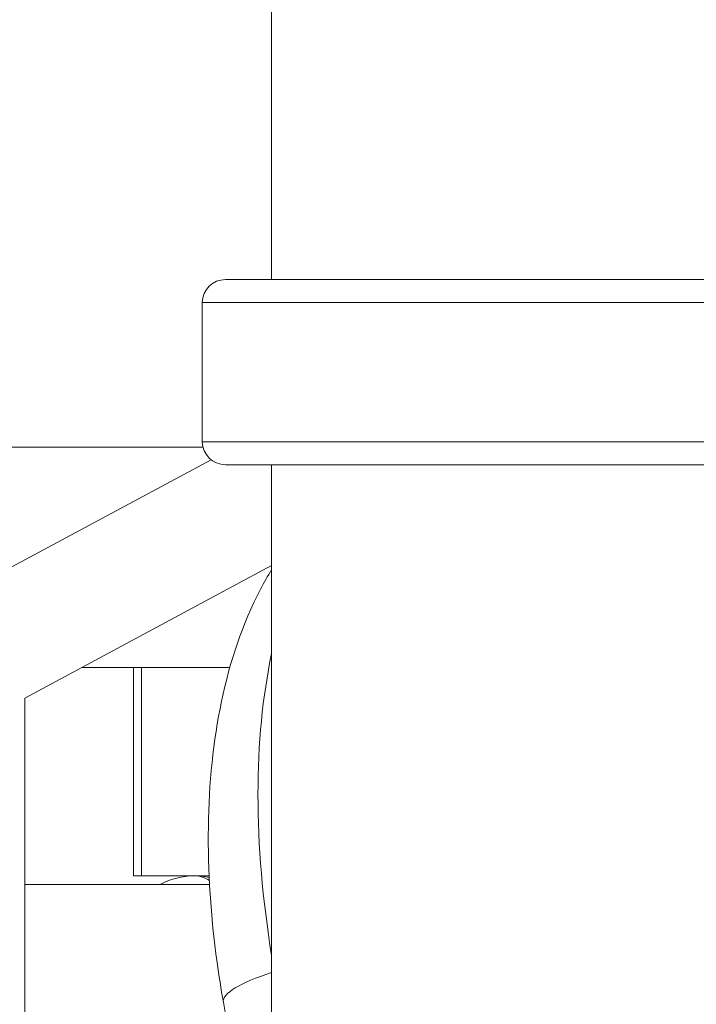
# Model space of a CAD drawing. Extents: x 0 to 25200, y -53460 to 17820.
# Drawn here: x 10185 to 10371, y -4936 to -4666 of the extents above; entities that cross this region are included whole.
import ezdxf

# ---------------------------------------------------------------- set-up
doc = ezdxf.new("R2010")
doc.units = 0
doc.header["$MEASUREMENT"] = 0
doc.header["$PDMODE"] = 1
doc.layers.get('0').update_dxf_attribs({"linetype": 'CONTINUOUS'})
doc.layers.get('DefPoints').update_dxf_attribs({"linetype": 'CONTINUOUS'})
for name, color, linetype, lineweight in [('FRAM3', 1, 'CONTINUOUS', 50), ('外形線', 7, 'CONTINUOUS', 18), ('寸法線', 3, 'CONTINUOUS', 18)]:
    doc.layers.add(name, color=color, linetype=linetype, lineweight=lineweight)
doc.styles.get("Standard").update_dxf_attribs({"font": 'TXT.SHX', "bigfont": 'bigfont.shx'})
doc.dimstyles.new('60ベース', dxfattribs={"dimscale": 60, "dimtxt": 3, "dimasz": 3, "dimexe": 0, "dimexo": 1, "dimgap": 1, "dimtad": 3, "dimdec": 1, "dimdsep": 46, "dimtxsty": 'Standard', "dimblk": 'DOTSMALL', "dimcen": 0, "dimclrd": 256, "dimclre": 256, "dimclrt": 7, "dimadec": 3, "dimazin": 2, "dimtfac": 1, "dimtdec": 1, "dimtix": 1, "dimtmove": 2, "dimatfit": 2, "dimldrblk": 'OPEN', "dimfxl": 0, "dimtolj": 1, "dimlwd": -1, "dimlwe": -1, "dimarcsym": 0})

# ---------------------------------------------------------------- blocks, each defined once
blk = doc.blocks.new('_DotSmall')
at = {"layer": 'FRAM3', "color": 0, "const_width": 0.5}
blk.add_lwpolyline([(-0.0625, 0, 1), (0.0625, 0, 1)], format="xyb", close=True, dxfattribs=at)
blk = doc.blocks.new('*D115')
at = {"layer": 'DefPoints', "color": 0}
for p in [(10319.49, -2510), (10319.49, -3301.79), (12219.28, -6652.9)]:
    blk.add_point(p, dxfattribs=at)
at = {"layer": '寸法線'}
for p, q in [((10319.49, -3241.79), (10319.49, -2510)), ((12219.28, -2510), (10319.49, -2510)), ((12219.28, -6592.9), (12219.28, -2510))]:
    blk.add_line(p, q, dxfattribs=at)
at = {"layer": '寸法線', "xscale": 180, "yscale": 180, "zscale": 180, "rotation": 180}
blk.add_blockref('_DotSmall', (10319.49, -2510), dxfattribs=at)
at = {"layer": '寸法線', "xscale": 180, "yscale": 180, "zscale": 180}
blk.add_blockref('_DotSmall', (12219.28, -2510), dxfattribs=at)
at = {"layer": '寸法線', "color": 7, "insert": (11269.38, -2360), "char_height": 180, "attachment_point": 5}
blk.add_mtext('\\A1;(1900)', dxfattribs=at)
blk = doc.blocks.new('_OPEN')
at = {"color": 0, "linetype": 'ByBlock'}
for p, q in [((-1, 0.1667), (0, 0)), ((0, 0), (-1, -0.1667)), ((0, 0), (-1, 0))]:
    blk.add_line(p, q, dxfattribs=at)
blk = doc.blocks.new('*D117')
at = {"layer": 'DefPoints', "color": 0}
for p in [(12219.28, -2010), (5740, -6652.9), (12219.28, -6652.9)]:
    blk.add_point(p, dxfattribs=at)
at = {"layer": '寸法線'}
for p, q in [((5740, -6592.9), (5740, -2010)), ((5740, -2010), (12219.28, -2010)), ((12219.28, -6592.9), (12219.28, -2010))]:
    blk.add_line(p, q, dxfattribs=at)
at = {"layer": '寸法線', "xscale": 180, "yscale": 180, "zscale": 180, "rotation": 180}
blk.add_blockref('_DotSmall', (5740, -2010), dxfattribs=at)
at = {"layer": '寸法線', "xscale": 180, "yscale": 180, "zscale": 180}
blk.add_blockref('_DotSmall', (12219.28, -2010), dxfattribs=at)
at = {"layer": '寸法線', "color": 7, "insert": (8979.64, -1860), "char_height": 180, "attachment_point": 5}
blk.add_mtext('\\A1;(6479)', dxfattribs=at)

msp = doc.modelspace()

# ---------------------------------------------------------------- linework, layer by layer
at = {"layer": '外形線', "extrusion": (0, 1, 0)}
for p, q in [((10254.54227123, -4736.93056018, 0), (10254.54227123, -3726.51195447, 0)), ((10323.36058242, -4736.93056018), (10241.87169907, -4736.93056018)), ((10394.21288382, -4736.93056018), (10323.36058242, -4736.93056018)), ((10400.59228532, -4743.18685742), (10235.53623656, -4743.18685742)), ((10235.53623656, -4781.43564612, 0), (10235.53623656, -4743.18685742, 0)), ((9897.25437237, -4782.92912641), (10235.73413911, -4782.92912641)), ((10400.59228532, -4781.43564612), (10235.53623656, -4781.43564612)), ((10237.96465105, -4786.34390618), (9613.19229601, -5121.90475478)), ((10241.87169907, -4787.69194337), (10323.36058242, -4787.69194337)), ((10254.54227123, -5743.3663095, 0), (10254.54227123, -4787.69194337, 0)), ((10323.36058242, -4787.69194337), (10394.21288382, -4787.69194337)), ((10254.54227123, -4815.3539059), (10186.90209615, -4851.68296938)), ((10202.59554815, -4843.25412641), (10243.08688508, -4843.25412641)), ((10216.6433961, -4900.40412641), (10216.6433961, -4843.25412641)), ((10218.88083884, -4900.40412641), (10218.88083884, -4843.25412641)), ((10186.90209615, -5728.16924617), (10186.90209615, -4851.68296938)), ((10216.6433961, -4900.40412641), (10218.88083884, -4900.40412641)), ((10218.88083884, -4900.40412641), (10237.40218195, -4900.40412641)), ((10237.51891944, -4902.75362641), (10186.90209615, -4902.75362641)), ((10241.30833757, -4935.02773419), (10254.54227123, -5009.5243127))]:
    msp.add_line(p, q, dxfattribs=at)
at = {"layer": '外形線', "extrusion": (1.22465e-16, 0, -1)}
for centre, start, end in [((-10241.87169907, -4743.26652355, 0), 0.7204355612, 90), ((-10241.87173014, -4743.26652355), 89.9997190551, 90), ((-10241.87169907, -4781.35598, 0), 270, 359.2795644388), ((-10241.87173014, -4781.35598), 270, 270.0002809449)]:
    msp.add_arc(centre, 6.33596337, start, end, dxfattribs=at)
at = {"layer": '外形線'}
msp.add_ellipse((10341.2334761, -4943.3699063), major_axis=(-48.78094871, 157.66250466), ratio=0.4829629131, start_param=0.7124618091, end_param=1.2896092451, dxfattribs=at)
at = {"layer": '外形線', "extrusion": (1.22465e-16, 1.26341e-31, -1)}
msp.add_ellipse((10271.00588425, -4929.75211791), major_axis=(29.69754668, 5.27561628), ratio=0.2192249083, start_param=3.1415926536, end_param=4.1642046943, dxfattribs=at)
at = {"layer": '外形線'}
for points, knots in [([(10254.54227123, -4816.46659605), (10253.46119814, -4818.22769927), (10252.44278146, -4820.02576863), (10246.52803515, -4831.30813176), (10243.10361138, -4841.61225404), (10238.51020781, -4863.46278794), (10237.35525737, -4875.0314584), (10237.02219644, -4899.06821478), (10237.852359, -4911.5356291), (10240.09229113, -4927.78046523), (10240.66408129, -4931.40108095), (10241.30833757, -4935.02773419)], [2.11994096309, 2.11994096309, 2.11994096309, 2.11994096309, 2.17100061064, 2.17100061064, 2.43454958384, 2.43454958384, 2.69809855704, 2.69809855704, 2.96164753024, 2.96164753024, 3.03687289847, 3.03687289847, 3.03687289847, 3.03687289847]), ([(10224.04955243, -4902.75362641), (10224.09716188, -4902.72839795), (10224.14492393, -4902.70332017), (10226.87561927, -4901.28283607), (10230.10629237, -4900.40426227), (10233.3431772, -4900.40418226)], [45.4495753211, 45.4495753211, 45.4495753211, 45.4495753211, 45.4781275026, 45.4781275026, 47.0767753299, 47.0767753299, 47.0767753299, 47.0767753299]), ([(10233.3431772, -4900.40418226), (10233.34332086, -4900.40418225), (10234.18191534, -4900.4041884), (10235.56448705, -4900.66284292), (10236.92988642, -4901.34679778), (10237.46280184, -4901.68130638)], [0.6666663028975, 0.6666663028975, 0.6666663028975, 0.6666663028975, 0.6666666666667, 0.6687898089172, 0.670167183526, 0.670167183526, 0.670167183526, 0.670167183526])]:
    msp.add_open_spline(points, degree=3, knots=knots, dxfattribs=at)
msp.add_open_spline([(10233.3431772, -4900.40418226), (10234.71844401, -4900.40414826), (10236.09163762, -4900.56344854), (10237.42274109, -4900.85359073)], degree=3, dxfattribs=at)

# ---------------------------------------------------------------- dimensions: what is measured, and where the dimension line sits
at = {"layer": '寸法線'}
dim = msp.add_linear_dim(base=(12219.27576679, -2010), p1=(5740, -6652.900309), p2=(12219.27576679, -6652.900309), text='(<>)', dimstyle='60ベース', override={"dimdec": 0}, dxfattribs=at)
dim.commit()
dim.dimension.update_dxf_attribs({"geometry": '*D117', "text_midpoint": (8979.6378834, -1860)})
dim = msp.add_linear_dim(base=(10319.4878834, -2510), p1=(12219.27576679, -6652.900309), p2=(10319.4878834, -3301.79478385), angle=180, text='(<>)', dimstyle='60ベース', override={"dimdec": 0}, dxfattribs=at)
dim.commit()
dim.dimension.update_dxf_attribs({"geometry": '*D115', "text_midpoint": (11269.38182509, -2360)})

doc.saveas('drawing.dxf')
